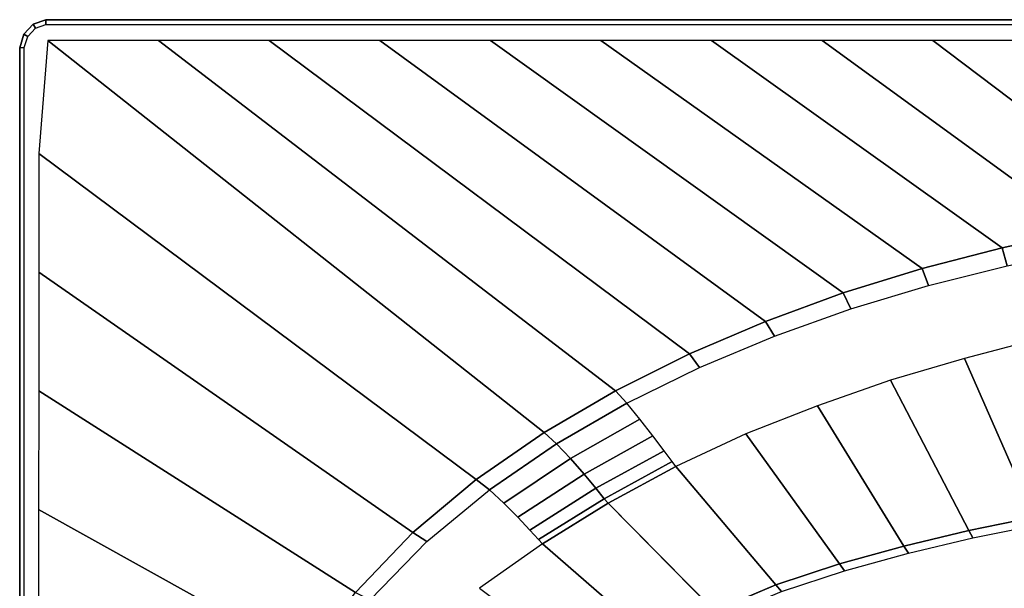
# Model space of a CAD drawing. Extents: x -1.4 to 0, y -1 to 0.
# Drawn here: x -1.4 to -1.04, y -0.2 to 0 of the extents above; entities that cross this region are included whole.
import ezdxf

# ---------------------------------------------------------------- set-up
doc = ezdxf.new("R2010")
doc.units = 0

msp = doc.modelspace()

# ---------------------------------------------------------------- linework, layer by layer
for p, q in [((-1.3907, -0.00048), (-1.38618, 0.00107)), ((-1.3907, -0.00048, 0.0295), (-1.38618, 0.00107, 0.0295)), ((-0.00484, 0.00107), (-1.38618, 0.00107)), ((-0.00484, 0.00107, 0.0295), (-1.38618, 0.00107, 0.0295)), ((-1.38618, 0.00107, 0.0295), (-1.38618, 0.00107)), ((-1.39406, -0.00408), (-1.3907, -0.00048)), ((-1.39406, -0.00408, 0.0295), (-1.3907, -0.00048, 0.0295)), ((-1.39551, -0.00893), (-1.39406, -0.00408)), ((-1.39551, -0.00893, 0.0295), (-1.39406, -0.00408, 0.0295)), ((-1.39551, -0.00893, 0.0295), (-1.39551, -0.00893)), ((-1.39551, -0.00893), (-1.39551, -0.29893)), ((-1.39551, -0.00893, 0.0295), (-1.39551, -0.29893, 0.0295)), ((-1.04445, -0.08036, 0.035), (-1.01558, -0.07412, 0.035)), ((-1.07305, -0.08775, 0.035), (-1.04445, -0.08036, 0.035)), ((-1.07305, -0.08775, 0.035), (-1.04445, -0.08036, 0.035)), ((-1.10127, -0.09647, 0.035), (-1.07305, -0.08775, 0.035)), ((-1.10127, -0.09647, 0.035), (-1.07305, -0.08775, 0.035)), ((-1.12901, -0.10663, 0.035), (-1.10127, -0.09647, 0.035)), ((-1.12901, -0.10663, 0.035), (-1.10127, -0.09647, 0.035)), ((-1.15615, -0.11827, 0.035), (-1.12901, -0.10663, 0.035)), ((-1.15615, -0.11827, 0.035), (-1.12901, -0.10663, 0.035)), ((-1.18259, -0.13145, 0.035), (-1.15615, -0.11827, 0.035)), ((-1.18259, -0.13145, 0.035), (-1.15615, -0.11827, 0.035)), ((-1.2081, -0.14633, 0.035), (-1.18259, -0.13145, 0.035)), ((-1.2081, -0.14633, 0.035), (-1.18259, -0.13145, 0.035)), ((-1.23238, -0.16314, 0.035), (-1.2081, -0.14633, 0.035)), ((-1.23238, -0.16314, 0.035), (-1.2081, -0.14633, 0.035)), ((-1.20371, -0.15036, 0.03451), (-1.2081, -0.14633, 0.035)), ((-1.19874, -0.15561, 0.03234), (-1.20371, -0.15036, 0.03451)), ((-1.19386, -0.16119, 0.02868), (-1.19874, -0.15561, 0.03234)), ((-1.18966, -0.16624, 0.02383), (-1.19386, -0.16119, 0.02868)), ((-1.25505, -0.18206, 0.035), (-1.23238, -0.16314, 0.035)), ((-1.25505, -0.18206, 0.035), (-1.23238, -0.16314, 0.035)), ((-1.18664, -0.16995, 0.01812), (-1.18966, -0.16624, 0.02383)), ((-1.18526, -0.17157, 0.01185), (-1.18664, -0.16995, 0.01812)), ((-1.14727, -0.20997, -0.381), (-1.18526, -0.17157, 0.01185)), ((-1.05639, -0.18126, -0.381), (-1.033, -0.17652, -0.381)), ((-1.27547, -0.20338, 0.035), (-1.25505, -0.18206, 0.035)), ((-1.27547, -0.20338, 0.035), (-1.25505, -0.18206, 0.035)), ((-1.0796, -0.18685, -0.381), (-1.05639, -0.18126, -0.381)), ((-1.10263, -0.19315, -0.381), (-1.0796, -0.18685, -0.381)), ((-1.12529, -0.20066, -0.381), (-1.10263, -0.19315, -0.381)), ((-1.14727, -0.20997, -0.381), (-1.12529, -0.20066, -0.381))]:
    msp.add_line(p, q)
for points in [[(-1.3907, -0.00048, 0.0295), (-1.38618, 0.00107, 0.0295), (-1.38618, 0.00107), (-1.3907, -0.00048)], [(-1.3907, -0.00048, 0.0295), (-1.38988, -0.002, 0.03214), (-1.38621, -0.0007, 0.03214), (-1.38618, 0.00107, 0.0295)], [(-1.38618, 0.00107, 0.0295), (-1.38621, -0.0007, 0.03214), (-0.00484, -0.0007, 0.03214), (-0.00484, 0.00107, 0.0295)], [(-0.00484, 0.00107, 0.0295), (-0.00484, 0.00107), (-1.38618, 0.00107), (-1.38618, 0.00107, 0.0295)], [(-1.39406, -0.00408, 0.0295), (-1.3907, -0.00048, 0.0295), (-1.3907, -0.00048), (-1.39406, -0.00408)], [(-1.39406, -0.00408, 0.0295), (-1.39265, -0.00497, 0.03214), (-1.38988, -0.002, 0.03214), (-1.3907, -0.00048, 0.0295)], [(-1.39551, -0.00893, 0.0295), (-1.39406, -0.00408, 0.0295), (-1.39406, -0.00408), (-1.39551, -0.00893)], [(-1.39551, -0.00893, 0.0295), (-1.39386, -0.0089, 0.03214), (-1.39265, -0.00497, 0.03214), (-1.39406, -0.00408, 0.0295)], [(-1.38545, -0.00633, 0.035), (-1.38864, -0.04675, 0.035), (-1.23238, -0.16314, 0.035), (-1.2081, -0.14633, 0.035)], [(-1.34593, -0.00633, 0.035), (-1.38545, -0.00633, 0.035), (-1.2081, -0.14633, 0.035), (-1.18259, -0.13145, 0.035)], [(-1.3064, -0.00633, 0.035), (-1.34593, -0.00633, 0.035), (-1.18259, -0.13145, 0.035), (-1.15615, -0.11827, 0.035)], [(-1.26687, -0.00633, 0.035), (-1.3064, -0.00633, 0.035), (-1.15615, -0.11827, 0.035), (-1.12901, -0.10663, 0.035)], [(-1.22734, -0.00633, 0.035), (-1.26687, -0.00633, 0.035), (-1.12901, -0.10663, 0.035), (-1.10127, -0.09647, 0.035)], [(-1.18781, -0.00633, 0.035), (-1.22734, -0.00633, 0.035), (-1.10127, -0.09647, 0.035), (-1.07305, -0.08775, 0.035)], [(-1.14828, -0.00633, 0.035), (-1.18781, -0.00633, 0.035), (-1.07305, -0.08775, 0.035), (-1.04445, -0.08036, 0.035)], [(-1.10875, -0.00633, 0.035), (-1.14828, -0.00633, 0.035), (-1.04445, -0.08036, 0.035), (-1.01558, -0.07412, 0.035)], [(-1.06922, -0.00633, 0.035), (-1.10875, -0.00633, 0.035), (-1.01558, -0.07412, 0.035), (-0.98651, -0.06887, 0.035)], [(-1.02969, -0.00633, 0.035), (-1.06922, -0.00633, 0.035), (-0.98651, -0.06887, 0.035), (-0.9573, -0.0645, 0.035)], [(-1.39551, -0.29893, 0.0295), (-1.39391, -0.2994, 0.03214), (-1.39386, -0.0089, 0.03214), (-1.39551, -0.00893, 0.0295)], [(-1.39551, -0.00893, 0.0295), (-1.39551, -0.00893), (-1.39551, -0.29893), (-1.39551, -0.29893, 0.0295)], [(-1.38864, -0.04675, 0.035), (-1.38867, -0.0891, 0.035), (-1.25505, -0.18206, 0.035), (-1.23238, -0.16314, 0.035)], [(-1.0143, -0.0809, 0.03371), (-1.01558, -0.07412, 0.035), (-1.04445, -0.08036, 0.035), (-1.0427, -0.08677, 0.0338)], [(-1.0427, -0.08677, 0.0338), (-1.04445, -0.08036, 0.035), (-1.07305, -0.08775, 0.035), (-1.07082, -0.09381, 0.03389)], [(-1.07082, -0.09381, 0.03389), (-1.07305, -0.08775, 0.035), (-1.10127, -0.09647, 0.035), (-1.09858, -0.10213, 0.034)], [(-1.38867, -0.0891, 0.035), (-1.38871, -0.13146, 0.035), (-1.27547, -0.20338, 0.035), (-1.25505, -0.18206, 0.035)], [(-1.09858, -0.10213, 0.034), (-1.10127, -0.09647, 0.035), (-1.12901, -0.10663, 0.035), (-1.12585, -0.1119, 0.03415)], [(-1.12585, -0.1119, 0.03415), (-1.12901, -0.10663, 0.035), (-1.15615, -0.11827, 0.035), (-1.15256, -0.12312, 0.03429)], [(-1.0313, -0.11287, 0.00646), (-1.05796, -0.11992, 0.00696), (-1.033, -0.17652, -0.381), (-1.0094, -0.17292, -0.381)], [(-1.15256, -0.12312, 0.03429), (-1.15615, -0.11827, 0.035), (-1.18259, -0.13145, 0.035), (-1.17858, -0.13589, 0.03441)], [(-1.05796, -0.11992, 0.00696), (-1.08442, -0.1276, 0.00773), (-1.05639, -0.18126, -0.381), (-1.033, -0.17652, -0.381)], [(-1.08442, -0.1276, 0.00773), (-1.11041, -0.13675, 0.00894), (-1.0796, -0.18685, -0.381), (-1.05639, -0.18126, -0.381)], [(-1.38871, -0.13146, 0.035), (-1.38874, -0.17381, 0.035), (-1.29354, -0.22673, 0.035), (-1.27547, -0.20338, 0.035)], [(-1.17858, -0.13589, 0.03441), (-1.18259, -0.13145, 0.035), (-1.2081, -0.14633, 0.035), (-1.20371, -0.15036, 0.03451)], [(-1.17393, -0.14154, 0.03213), (-1.17858, -0.13589, 0.03441), (-1.20371, -0.15036, 0.03451), (-1.19874, -0.15561, 0.03234)], [(-1.11041, -0.13675, 0.00894), (-1.13606, -0.14678, 0.01018), (-1.10263, -0.19315, -0.381), (-1.0796, -0.18685, -0.381)], [(-1.16929, -0.14747, 0.02837), (-1.17393, -0.14154, 0.03213), (-1.19874, -0.15561, 0.03234), (-1.19386, -0.16119, 0.02868)], [(-1.20371, -0.15036, 0.03451), (-1.2081, -0.14633, 0.035), (-1.23238, -0.16314, 0.035), (-1.22766, -0.16674, 0.03461)], [(-1.16526, -0.15281, 0.0234), (-1.16929, -0.14747, 0.02837), (-1.19386, -0.16119, 0.02868), (-1.18966, -0.16624, 0.02383)], [(-1.13606, -0.14678, 0.01018), (-1.16103, -0.15844, 0.0111), (-1.12529, -0.20066, -0.381), (-1.10263, -0.19315, -0.381)], [(-1.19874, -0.15561, 0.03234), (-1.20371, -0.15036, 0.03451), (-1.22766, -0.16674, 0.03461), (-1.22248, -0.17149, 0.03255)], [(-1.16235, -0.15672, 0.01754), (-1.16526, -0.15281, 0.0234), (-1.18966, -0.16624, 0.02383), (-1.18664, -0.16995, 0.01812)], [(-1.19386, -0.16119, 0.02868), (-1.19874, -0.15561, 0.03234), (-1.22248, -0.17149, 0.03255), (-1.21747, -0.17655, 0.02902)], [(-1.16103, -0.15844, 0.0111), (-1.16235, -0.15672, 0.01754), (-1.18664, -0.16995, 0.01812), (-1.18526, -0.17157, 0.01185)], [(-1.18966, -0.16624, 0.02383), (-1.19386, -0.16119, 0.02868), (-1.21747, -0.17655, 0.02902), (-1.2132, -0.18115, 0.0243)], [(-1.16103, -0.15844, 0.0111), (-1.18526, -0.17157, 0.01185), (-1.14727, -0.20997, -0.381), (-1.12529, -0.20066, -0.381)], [(-1.22766, -0.16674, 0.03461), (-1.23238, -0.16314, 0.035), (-1.25505, -0.18206, 0.035), (-1.25008, -0.18522, 0.0347)], [(-1.18664, -0.16995, 0.01812), (-1.18966, -0.16624, 0.02383), (-1.2132, -0.18115, 0.0243), (-1.21015, -0.18453, 0.01873)], [(-1.18526, -0.17157, 0.01185), (-1.18664, -0.16995, 0.01812), (-1.21015, -0.18453, 0.01873), (-1.20874, -0.186, 0.01262)], [(-1.18526, -0.17157, 0.01185), (-1.20874, -0.186, 0.01262), (-1.16836, -0.22114, -0.381), (-1.14727, -0.20997, -0.381)], [(-1.38874, -0.17381, 0.035), (-1.38878, -0.21616, 0.035), (-1.30904, -0.25184, 0.035), (-1.29354, -0.22673, 0.035)], [(-1.03171, -0.17922, -0.392), (-1.033, -0.17652, -0.381), (-1.05639, -0.18126, -0.381), (-1.05493, -0.18388, -0.39203)], [(-1.25008, -0.18522, 0.0347), (-1.25505, -0.18206, 0.035), (-1.27547, -0.20338, 0.035), (-1.27034, -0.20608, 0.03477)], [(-1.05493, -0.18388, -0.39203), (-1.05639, -0.18126, -0.381), (-1.0796, -0.18685, -0.381), (-1.07797, -0.18942, -0.39206)], [(-1.20874, -0.186, 0.01262), (-1.23123, -0.20193, 0.01339), (-1.18846, -0.23401, -0.381), (-1.16836, -0.22114, -0.381)], [(-1.07797, -0.18942, -0.39206), (-1.0796, -0.18685, -0.381), (-1.10263, -0.19315, -0.381), (-1.10081, -0.19568, -0.39209)], [(-1.10081, -0.19568, -0.39209), (-1.10263, -0.19315, -0.381), (-1.12529, -0.20066, -0.381), (-1.1233, -0.20311, -0.39212)], [(-1.1233, -0.20311, -0.39212), (-1.12529, -0.20066, -0.381), (-1.14727, -0.20997, -0.381), (-1.14514, -0.21224, -0.39215)]]:
    msp.add_3dface(points)
at = {"invisible_edges": 15}
for points in [[(-1.39265, -0.00497, 0.03214), (-1.39046, -0.00645, 0.03388), (-1.3885, -0.00435, 0.03388), (-1.38988, -0.002, 0.03214)], [(-1.38988, -0.002, 0.03214), (-1.3885, -0.00435, 0.03388), (-1.38626, -0.00335, 0.03388), (-1.38621, -0.0007, 0.03214)], [(-1.3885, -0.00435, 0.03388), (-1.3874, -0.00676, 0.035), (-1.38631, -0.00633, 0.035), (-1.38626, -0.00335, 0.03388)], [(-1.38626, -0.00335, 0.03388), (-1.38631, -0.00633, 0.035), (-0.00485, -0.00633, 0.035), (-0.00485, -0.00335, 0.03388)], [(-1.38621, -0.0007, 0.03214), (-1.38626, -0.00335, 0.03388), (-0.00485, -0.00335, 0.03388), (-0.00484, -0.0007, 0.03214)], [(-1.39386, -0.0089, 0.03214), (-1.39139, -0.00886, 0.03388), (-1.39046, -0.00645, 0.03388), (-1.39265, -0.00497, 0.03214)], [(-1.39139, -0.00886, 0.03388), (-1.38861, -0.00881, 0.035), (-1.38822, -0.00764, 0.035), (-1.39046, -0.00645, 0.03388)], [(-1.39046, -0.00645, 0.03388), (-1.38822, -0.00764, 0.035), (-1.3874, -0.00676, 0.035), (-1.3885, -0.00435, 0.03388)], [(-1.38545, -0.00633, 0.035), (-1.38631, -0.00633, 0.035), (-1.38861, -0.00881, 0.035), (-1.38864, -0.04675, 0.035)], [(-1.38631, -0.00633, 0.035), (-1.3874, -0.00676, 0.035), (-1.38822, -0.00764, 0.035), (-1.38861, -0.00881, 0.035)], [(-1.39391, -0.2994, 0.03214), (-1.39153, -0.30009, 0.03388), (-1.39139, -0.00886, 0.03388), (-1.39386, -0.0089, 0.03214)], [(-1.39153, -0.30009, 0.03388), (-1.38885, -0.30087, 0.035), (-1.38861, -0.00881, 0.035), (-1.39139, -0.00886, 0.03388)], [(-1.04005, -0.09385, 0.03086), (-1.0427, -0.08677, 0.0338), (-1.07082, -0.09381, 0.03389), (-1.06772, -0.10075, 0.031)], [(-1.06772, -0.10075, 0.031), (-1.07082, -0.09381, 0.03389), (-1.09858, -0.10213, 0.034), (-1.09506, -0.10879, 0.03122)], [(-1.03706, -0.10075, 0.02638), (-1.04005, -0.09385, 0.03086), (-1.06772, -0.10075, 0.031), (-1.06434, -0.10764, 0.02656)], [(-1.06434, -0.10764, 0.02656), (-1.06772, -0.10075, 0.031), (-1.09506, -0.10879, 0.03122), (-1.09133, -0.11551, 0.02688)], [(-1.03427, -0.10668, 0.02063), (-1.03706, -0.10075, 0.02638), (-1.06434, -0.10764, 0.02656), (-1.06124, -0.11364, 0.02086)], [(-1.09506, -0.10879, 0.03122), (-1.09858, -0.10213, 0.034), (-1.12585, -0.1119, 0.03415), (-1.12192, -0.11829, 0.03154)], [(-1.09133, -0.11551, 0.02688), (-1.09506, -0.10879, 0.03122), (-1.12192, -0.11829, 0.03154), (-1.11785, -0.12484, 0.02741)], [(-1.06124, -0.11364, 0.02086), (-1.06434, -0.10764, 0.02656), (-1.09133, -0.11551, 0.02688), (-1.08798, -0.12141, 0.0213)], [(-1.03219, -0.11093, 0.0139), (-1.03427, -0.10668, 0.02063), (-1.06124, -0.11364, 0.02086), (-1.05895, -0.11797, 0.01422)], [(-1.12192, -0.11829, 0.03154), (-1.12585, -0.1119, 0.03415), (-1.15256, -0.12312, 0.03429), (-1.14827, -0.12913, 0.03188)], [(-1.0313, -0.11287, 0.00646), (-1.03219, -0.11093, 0.0139), (-1.05895, -0.11797, 0.01422), (-1.05796, -0.11992, 0.00696)], [(-1.08798, -0.12141, 0.0213), (-1.09133, -0.11551, 0.02688), (-1.11785, -0.12484, 0.02741), (-1.11423, -0.13065, 0.02205)], [(-1.05895, -0.11797, 0.01422), (-1.06124, -0.11364, 0.02086), (-1.08798, -0.12141, 0.0213), (-1.08551, -0.12569, 0.01481)], [(-1.11785, -0.12484, 0.02741), (-1.12192, -0.11829, 0.03154), (-1.14827, -0.12913, 0.03188), (-1.14391, -0.13536, 0.02797)], [(-1.05796, -0.11992, 0.00696), (-1.05895, -0.11797, 0.01422), (-1.08551, -0.12569, 0.01481), (-1.08442, -0.1276, 0.00773)], [(-1.14827, -0.12913, 0.03188), (-1.15256, -0.12312, 0.03429), (-1.17858, -0.13589, 0.03441), (-1.17393, -0.14154, 0.03213)], [(-1.08551, -0.12569, 0.01481), (-1.08798, -0.12141, 0.0213), (-1.11423, -0.13065, 0.02205), (-1.11158, -0.13488, 0.01579)], [(-1.11423, -0.13065, 0.02205), (-1.11785, -0.12484, 0.02741), (-1.14391, -0.13536, 0.02797), (-1.14008, -0.14093, 0.02284)], [(-1.08442, -0.1276, 0.00773), (-1.08551, -0.12569, 0.01481), (-1.11158, -0.13488, 0.01579), (-1.11041, -0.13675, 0.00894)], [(-1.14391, -0.13536, 0.02797), (-1.14827, -0.12913, 0.03188), (-1.17393, -0.14154, 0.03213), (-1.16929, -0.14747, 0.02837)], [(-1.11158, -0.13488, 0.01579), (-1.11423, -0.13065, 0.02205), (-1.14008, -0.14093, 0.02284), (-1.13731, -0.14499, 0.01681)], [(-1.14008, -0.14093, 0.02284), (-1.14391, -0.13536, 0.02797), (-1.16929, -0.14747, 0.02837), (-1.16526, -0.15281, 0.0234)], [(-1.11041, -0.13675, 0.00894), (-1.11158, -0.13488, 0.01579), (-1.13731, -0.14499, 0.01681), (-1.13606, -0.14678, 0.01018)], [(-1.13731, -0.14499, 0.01681), (-1.14008, -0.14093, 0.02284), (-1.16526, -0.15281, 0.0234), (-1.16235, -0.15672, 0.01754)], [(-1.13606, -0.14678, 0.01018), (-1.13731, -0.14499, 0.01681), (-1.16235, -0.15672, 0.01754), (-1.16103, -0.15844, 0.0111)], [(-1.22248, -0.17149, 0.03255), (-1.22766, -0.16674, 0.03461), (-1.25008, -0.18522, 0.0347), (-1.2448, -0.18935, 0.03275)], [(-1.21747, -0.17655, 0.02902), (-1.22248, -0.17149, 0.03255), (-1.2448, -0.18935, 0.03275), (-1.2398, -0.19374, 0.02935)], [(-1.2132, -0.18115, 0.0243), (-1.21747, -0.17655, 0.02902), (-1.2398, -0.19374, 0.02935), (-1.2356, -0.19772, 0.02477)], [(-1.02902, -0.18364, -0.40216), (-1.03171, -0.17922, -0.392), (-1.05493, -0.18388, -0.39203), (-1.05201, -0.18833, -0.40222)], [(-1.21015, -0.18453, 0.01873), (-1.2132, -0.18115, 0.0243), (-1.2356, -0.19772, 0.02477), (-1.23263, -0.20065, 0.01934)], [(-1.2448, -0.18935, 0.03275), (-1.25008, -0.18522, 0.0347), (-1.27034, -0.20608, 0.03477), (-1.26511, -0.20951, 0.03291)], [(-1.20874, -0.186, 0.01262), (-1.21015, -0.18453, 0.01873), (-1.23263, -0.20065, 0.01934), (-1.23123, -0.20193, 0.01339)], [(-1.05201, -0.18833, -0.40222), (-1.05493, -0.18388, -0.39203), (-1.07797, -0.18942, -0.39206), (-1.07478, -0.19396, -0.40228)], [(-1.02532, -0.18947, -0.41109), (-1.02902, -0.18364, -0.40216), (-1.05201, -0.18833, -0.40222), (-1.04798, -0.1942, -0.41118)], [(-1.2398, -0.19374, 0.02935), (-1.2448, -0.18935, 0.03275), (-1.26511, -0.20951, 0.03291), (-1.26031, -0.21311, 0.02958)], [(-1.07478, -0.19396, -0.40228), (-1.07797, -0.18942, -0.39206), (-1.10081, -0.19568, -0.39209), (-1.09735, -0.20033, -0.40234)], [(-1.04798, -0.1942, -0.41118), (-1.05201, -0.18833, -0.40222), (-1.07478, -0.19396, -0.40228), (-1.07039, -0.19995, -0.41126)], [(-1.02078, -0.19637, -0.41807), (-1.02532, -0.18947, -0.41109), (-1.04798, -0.1942, -0.41118), (-1.04295, -0.20108, -0.41814)], [(-1.2356, -0.19772, 0.02477), (-1.2398, -0.19374, 0.02935), (-1.26031, -0.21311, 0.02958), (-1.25635, -0.21634, 0.02509)], [(-1.09735, -0.20033, -0.40234), (-1.10081, -0.19568, -0.39209), (-1.1233, -0.20311, -0.39212), (-1.11958, -0.20774, -0.40239)], [(-1.07039, -0.19995, -0.41126), (-1.07478, -0.19396, -0.40228), (-1.09735, -0.20033, -0.40234), (-1.09258, -0.20646, -0.41135)], [(-1.04295, -0.20108, -0.41814), (-1.04798, -0.1942, -0.41118), (-1.07039, -0.19995, -0.41126), (-1.06485, -0.20689, -0.41821)], [(-1.23263, -0.20065, 0.01934), (-1.2356, -0.19772, 0.02477), (-1.25635, -0.21634, 0.02509), (-1.25358, -0.21871, 0.01976)], [(-1.09258, -0.20646, -0.41135), (-1.09735, -0.20033, -0.40234), (-1.11958, -0.20774, -0.40239), (-1.11446, -0.21387, -0.41143)], [(-1.06485, -0.20689, -0.41821), (-1.07039, -0.19995, -0.41126), (-1.09258, -0.20646, -0.41135), (-1.08651, -0.21349, -0.41828)], [(-1.23123, -0.20193, 0.01339), (-1.23263, -0.20065, 0.01934), (-1.25358, -0.21871, 0.01976), (-1.25225, -0.21975, 0.01394)], [(-1.03755, -0.20835, -0.4229), (-1.04295, -0.20108, -0.41814), (-1.06485, -0.20689, -0.41821), (-1.0588, -0.21406, -0.42294)]]:
    msp.add_3dface(points, dxfattribs=at)

doc.saveas('drawing.dxf')
